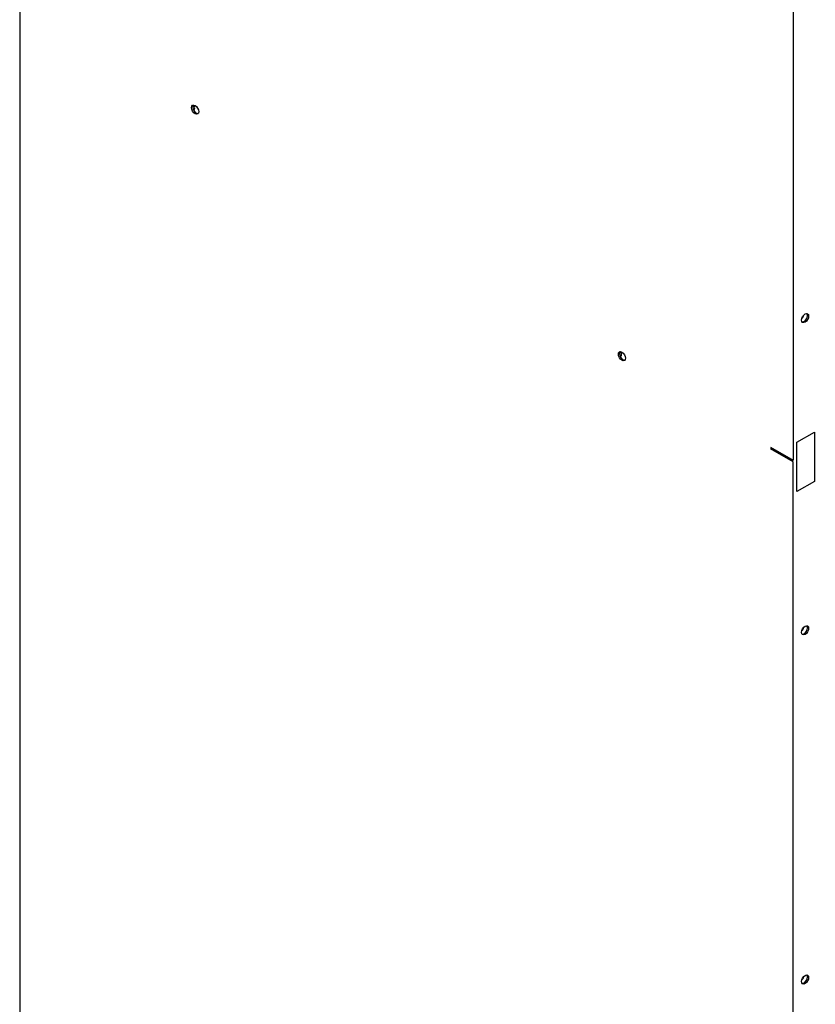
# Model space of a CAD drawing. Units: inches. Extents: x 1196 to 17546, y 470 to 6610.
# Drawn here: x 4261 to 4514, y 4858 to 5171 of the extents above; entities that cross this region are included whole.
import ezdxf

# ---------------------------------------------------------------- set-up
doc = ezdxf.new("R2010")
doc.units = ezdxf.units.IN
doc.header["$MEASUREMENT"] = 0
doc.layers.add('LG-Product', color=3, linetype='Continuous')

msp = doc.modelspace()

# ---------------------------------------------------------------- linework, layer by layer
at = {"layer": 'LG-Product', "linetype": 'Continuous'}
for p, q in [((4260.514123, 5418.863039), (4260.514123, 4688.118195)), ((4506.564656, 5270.169214), (4506.564656, 5030.994503)), ((4507.696027, 5036.716511), (4513.352881, 5039.982497)), ((4513.352881, 5039.982497), (4513.352881, 5024.305763)), ((4499.323882, 5035.174966), (4506.564656, 5030.994503)), ((4507.696027, 5021.039777), (4507.696027, 5036.716511)), ((4513.352828, 5034.809144), (4513.579155, 5034.939815)), ((4513.579155, 5034.939815), (4513.488617, 5034.992087)), ((4506.564656, 5030.471945), (4499.323882, 5034.652408)), ((4506.564656, 5030.889992), (4499.685921, 5034.861431)), ((4506.247872, 5031.069621), (4506.247872, 5031.172499)), ((4506.338382, 5031.125061), (4506.338382, 5031.020468)), ((4506.564656, 4778.32735), (4506.564656, 5030.471945)), ((4513.352881, 5024.305763), (4507.696027, 5021.039777))]:
    msp.add_line(p, q, dxfattribs=at)
for centre, major_axis in [((4316.313334, 5142.50834), (0.8, -1.385641)), ((4510.320807, 5076.221882), (0.8, 1.385641)), ((4452.077836, 5064.096061), (0.8, -1.385641)), ((4510.320807, 4976.935897), (-0.8, -1.385641)), ((4510.320807, 4865.892362), (0.8, 1.385641))]:
    msp.add_ellipse(centre, major_axis=major_axis, ratio=0.5773502692, dxfattribs=at)
for centre, major_axis, start_param, end_param in [((4316.675372, 5142.717363), (0.8, -1.385641), 3.3698502476, 6.0549308466), ((4315.408237, 5143.455844), (0.56, -0.969948), 5.9875808147, 6.2831853072), ((4315.408237, 5143.455844), (0.56, -0.969948), 0, 1.7735266426), ((4509.189436, 5076.875079), (0.512, 0.88681), 4.0341975903, 5.3906786451), ((4509.958768, 5076.430905), (-0.8, -1.385641), 0.2282574282, 2.9133380272), ((4452.439874, 5064.305084), (0.8, -1.385641), 3.3698502476, 6.0549308466), ((4451.172739, 5065.072172), (0.56, -0.969948), 5.9684381892, 6.2831853072), ((4451.172739, 5065.072172), (0.56, -0.969948), 0, 1.7399523493), ((4509.189436, 4977.589095), (0.512, 0.88681), 4.0341975903, 5.3906786451), ((4509.958768, 4977.144921), (-0.8, -1.385641), 0.2282574282, 2.9133380272), ((4509.189436, 4866.54556), (-0.512, -0.88681), 0.8925067191, 2.2489877739), ((4509.958768, 4866.101386), (0.8, 1.385641), 3.3697512671, 6.0550265279)]:
    msp.add_ellipse(centre, major_axis=major_axis, ratio=0.5773502692, start_param=start_param, end_param=end_param, dxfattribs=at)

doc.saveas('drawing.dxf')
